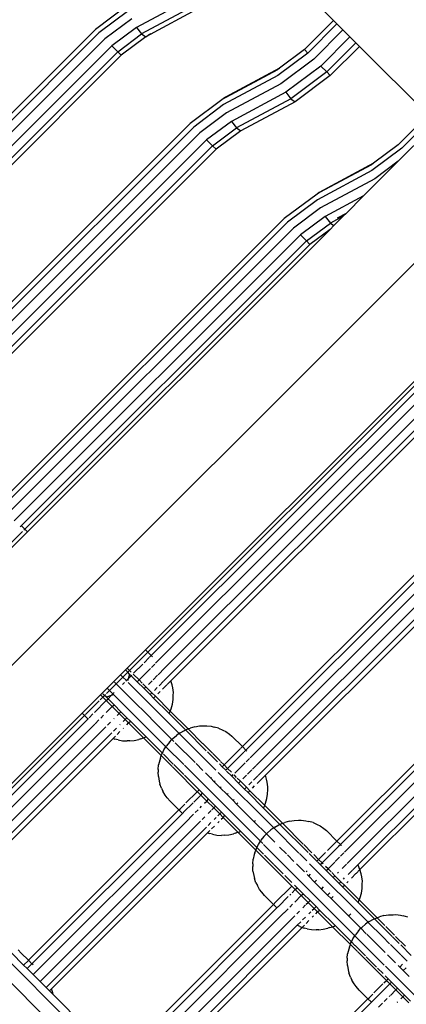
# Model space of a CAD drawing. Extents: x -7743 to 7743, y -8477 to 8477.
# Drawn here: x -1971 to -1808, y -3574 to -3157 of the extents above; entities that cross this region are included whole.
import ezdxf

# ---------------------------------------------------------------- set-up
doc = ezdxf.new("R2010")
doc.units = 0
doc.layers.get('0').update_dxf_attribs({"linetype": 'CONTINUOUS'})

# ---------------------------------------------------------------- blocks, each defined once
blk = doc.blocks.new('005595')
for p, q in [((-1867.37, -3128.07), (-1838.3, -3157.14)), ((-1898.73, -3147.68), (-1921.72, -3160.05)), ((-1925.19, -3150.53), (-1939.11, -3160.95)), ((-1924.99, -3152.94), (-1937.65, -3162.41)), ((-1896.53, -3150.47), (-1919.52, -3162.84)), ((-1894.73, -3151.68), (-1917.72, -3164.05)), ((-1923.72, -3156.43), (-1935.11, -3164.95)), ((-1838.3, -3157.14), (-1850.63, -3169.47)), ((-1838.3, -3157.14), (-1836.84, -3158.6)), ((-1939.11, -3160.95), (-2061.06, -3282.9)), ((-1921.72, -3160.05), (-1932.18, -3167.88)), ((-1921.72, -3160.05), (-1919.52, -3162.84)), ((-1836.84, -3158.6), (-1849.17, -3170.93)), ((-1834.3, -3161.14), (-1846.63, -3173.47)), ((-1836.84, -3158.6), (-1834.3, -3161.14)), ((-1834.3, -3161.14), (-1831.37, -3164.07)), ((-1937.65, -3162.41), (-2060.68, -3285.45)), ((-1935.11, -3164.95), (-2058.36, -3288.2)), ((-1929.65, -3170.41), (-1919.52, -3162.84)), ((-1917.72, -3164.05), (-1928.18, -3171.88)), ((-1919.52, -3162.84), (-1917.72, -3164.05)), ((-1917.72, -3164.05), (-1916.79, -3163.36)), ((-1915.82, -3162.83), (-1916.79, -3163.36)), ((-1831.37, -3164.07), (-1843.71, -3176.4)), ((-1831.37, -3164.07), (-1828.84, -3166.6)), ((-1932.18, -3167.88), (-2053.4, -3289.1)), ((-1932.18, -3167.88), (-1929.65, -3170.41)), ((-1850.63, -3169.47), (-1861.1, -3177.3)), ((-1849.17, -3170.93), (-1850.63, -3169.47)), ((-1828.84, -3166.6), (-1841.17, -3178.93)), ((-1827.37, -3168.07), (-1839.71, -3180.4)), ((-1828.84, -3166.6), (-1827.37, -3168.07)), ((-1827.37, -3168.07), (-1798.31, -3197.14)), ((-1929.65, -3170.41), (-2050.39, -3291.15)), ((-1928.18, -3171.88), (-2048.92, -3292.62)), ((-1929.65, -3170.41), (-1928.18, -3171.88)), ((-1849.17, -3170.93), (-1861.83, -3180.4)), ((-1846.63, -3173.47), (-1860.56, -3183.89)), ((-1861.1, -3177.3), (-1884.09, -3189.66)), ((-1862.02, -3177.99), (-1883.93, -3189.77)), ((-1861.1, -3177.3), (-1862.02, -3177.99)), ((-1860.95, -3177.4), (-1861.1, -3177.3)), ((-1843.71, -3176.4), (-1858.55, -3187.51)), ((-1843.71, -3176.4), (-1841.17, -3178.93)), ((-1861.83, -3180.4), (-1884.82, -3192.77)), ((-1841.17, -3178.93), (-1856.36, -3190.3)), ((-1839.71, -3180.4), (-1854.55, -3191.51)), ((-1841.17, -3178.93), (-1839.71, -3180.4)), ((-1860.56, -3183.89), (-1883.55, -3196.25)), ((-3099.17, -4555), (-1733.04, -3188.87)), ((-1885.02, -3190.36), (-1898.94, -3200.77)), ((-1884.09, -3189.66), (-1885.02, -3190.36)), ((-1883.93, -3189.77), (-1885.02, -3190.36)), ((-1883.93, -3189.77), (-1884.09, -3189.66)), ((-1858.55, -3187.51), (-1881.55, -3199.87)), ((-1856.36, -3190.3), (-1879.35, -3202.66)), ((-1858.55, -3187.51), (-1856.36, -3190.3)), ((-1856.36, -3190.3), (-1854.55, -3191.51)), ((-1884.82, -3192.77), (-1897.48, -3202.24)), ((-1854.55, -3191.51), (-1877.55, -3203.87)), ((-1883.55, -3196.25), (-1894.94, -3204.77)), ((-1798.31, -3197.14), (-1810.91, -3209.74)), ((-1796.84, -3198.6), (-1809.44, -3211.2)), ((-1898.94, -3200.77), (-2021.06, -3322.89)), ((-1897.48, -3202.24), (-2019.01, -3323.78)), ((-1881.55, -3199.87), (-1892.01, -3207.7)), ((-1889.48, -3210.24), (-1879.35, -3202.66)), ((-1881.55, -3199.87), (-1879.35, -3202.66)), ((-1879.35, -3202.66), (-1877.55, -3203.87)), ((-1810.88, -3216.71), (-1794.81, -3200.64)), ((-1894.94, -3204.77), (-2018.36, -3328.19)), ((-1877.55, -3203.87), (-1888.01, -3211.7)), ((-1892.01, -3207.7), (-2013.4, -3329.09)), ((-1889.48, -3210.24), (-2010.87, -3331.63)), ((-1892.01, -3207.7), (-1889.48, -3210.24)), ((-1889.48, -3210.24), (-1888.01, -3211.7)), ((-1809.44, -3211.2), (-1822.1, -3220.67)), ((-1810.91, -3209.74), (-1821.37, -3217.57)), ((-1888.01, -3211.7), (-2008.92, -3332.61)), ((-1821.37, -3217.57), (-1844.37, -3229.93)), ((-1822.3, -3218.26), (-1844.2, -3230.04)), ((-1825.58, -3231.41), (-1810.88, -3216.71)), ((-1821.37, -3217.57), (-1822.3, -3218.26)), ((-1810.88, -3216.71), (-1820.83, -3224.16)), ((-1822.1, -3220.67), (-1845.09, -3233.04)), ((-1820.83, -3224.16), (-1843.82, -3236.52)), ((-1845.29, -3230.63), (-1859.21, -3241.04)), ((-1844.37, -3229.93), (-1845.29, -3230.63)), ((-1844.2, -3230.04), (-1845.29, -3230.63)), ((-1844.2, -3230.04), (-1844.37, -3229.93)), ((-1825.58, -3231.41), (-1841.82, -3240.14)), ((-1833.01, -3238.84), (-1825.58, -3231.41)), ((-1845.09, -3233.04), (-1857.75, -3242.51)), ((-1843.82, -3236.52), (-1855.21, -3245.04)), ((-1841.82, -3240.14), (-1852.29, -3247.97)), ((-1841.82, -3240.14), (-1839.63, -3242.93)), ((-1834.17, -3240), (-1839.63, -3242.93)), ((-1838.12, -3243.95), (-1834.17, -3240)), ((-1833.01, -3238.84), (-1836.83, -3240.89)), ((-1834.17, -3240), (-1833.01, -3238.84)), ((-1859.21, -3241.04), (-1981.06, -3362.89)), ((-1857.75, -3242.51), (-1979.02, -3363.77)), ((-1849.75, -3250.51), (-1839.63, -3242.93)), ((-1839.77, -3245.6), (-1838.12, -3243.95)), ((-1839.63, -3242.93), (-1838.12, -3243.95)), ((-1855.21, -3245.04), (-1978.36, -3368.19)), ((-1852.29, -3247.97), (-1973.4, -3369.09)), ((-1967.85, -3373.68), (-1839.77, -3245.6)), ((-1852.29, -3247.97), (-1849.75, -3250.51)), ((-1839.77, -3245.6), (-1848.29, -3251.97)), ((-1849.75, -3250.51), (-1970.87, -3371.62)), ((-1848.29, -3251.97), (-1968.92, -3372.61)), ((-1849.75, -3250.51), (-1848.29, -3251.97)), ((-1917.88, -3423.71), (-1790.06, -3295.89)), ((-1916.88, -3424.71), (-1796, -3303.83)), ((-1915.42, -3426.18), (-1794.54, -3305.3)), ((-1913.6, -3429.43), (-1792, -3307.83)), ((-1911.08, -3432.77), (-1789.07, -3310.76)), ((-1910.16, -3436.91), (-1786.54, -3313.3)), ((-1907.11, -3436.79), (-1785.07, -3314.76)), ((-1876.88, -3464.72), (-1759.31, -3347.15)), ((-1875.42, -3466.18), (-1757.85, -3348.61)), ((-1873.6, -3469.43), (-1755.31, -3351.15)), ((-1871.08, -3472.77), (-1752.38, -3354.07)), ((-1870.16, -3476.92), (-1749.85, -3356.61)), ((-1867.11, -3476.8), (-1748.38, -3358.07)), ((-1969.9, -3373.59), (-1976.7, -3380.39)), ((-1975.63, -3381.46), (-1967.85, -3373.68)), ((-1970.21, -3371.33), (-1968.92, -3372.61)), ((-1968.92, -3372.61), (-1969.4, -3373.09)), ((-1968.92, -3372.61), (-1967.85, -3373.68)), ((-1836.88, -3504.72), (-1719.8, -3387.63)), ((-1835.42, -3506.18), (-1718.33, -3389.1)), ((-1833.6, -3509.43), (-1715.8, -3391.63)), ((-1831.08, -3512.78), (-1712.87, -3394.56)), ((-1828.02, -3514.79), (-1710.33, -3397.1)), ((-1827.11, -3516.8), (-1708.87, -3398.56)), ((-1925.63, -3431.46), (-1917.88, -3423.71)), ((-1916.88, -3424.71), (-1917.88, -3423.71)), ((-1924.63, -3432.46), (-1917.63, -3425.46)), ((-1918.47, -3429.23), (-1916.26, -3427.02)), ((-1917.6, -3425.42), (-1916.88, -3424.71)), ((-1916.88, -3424.71), (-1915.42, -3426.18)), ((-1916.13, -3426.89), (-1915.42, -3426.18)), ((-1914.93, -3426.66), (-1915.42, -3426.18)), ((-1928.46, -3434.29), (-1926.39, -3432.22)), ((-1926.39, -3432.22), (-1925.63, -3431.46)), ((-1925.39, -3433.22), (-1926.39, -3432.22)), ((-1925.63, -3431.46), (-1924.63, -3432.46)), ((-1925.39, -3433.22), (-1924.63, -3432.46)), ((-1923.95, -3433.14), (-1924.63, -3432.46)), ((-1922.9, -3433.65), (-1919.03, -3429.79)), ((-1920.63, -3436.46), (-1915.75, -3431.58)), ((-1915.32, -3431.15), (-1913.89, -3429.72)), ((-1934.12, -3439.95), (-1928.46, -3434.29)), ((-1930.29, -3438.12), (-1927.46, -3435.29)), ((-1927.46, -3435.29), (-1928.46, -3434.29)), ((-1927.46, -3435.29), (-1925.39, -3433.22)), ((-1925.99, -3436.75), (-1927.46, -3435.29)), ((-1926.24, -3437), (-1925.99, -3436.75)), ((-1925.99, -3436.75), (-1925.28, -3436.04)), ((-1925.84, -3436.91), (-1925.99, -3436.75)), ((-1925.28, -3436.04), (-1925.55, -3436.85)), ((-1924.6, -3434), (-1925.39, -3433.22)), ((-1924.6, -3434), (-1925.28, -3436.04)), ((-1925.28, -3436.04), (-1923.92, -3434.68)), ((-1923.92, -3434.68), (-1924.6, -3434)), ((-1923.92, -3434.68), (-1923.63, -3434.39)), ((-1923.92, -3434.68), (-1921.39, -3437.22)), ((-1920.63, -3436.46), (-1923.06, -3434.03)), ((-1921.39, -3437.22), (-1920.63, -3436.46)), ((-1919.3, -3437.79), (-1920.63, -3436.46)), ((-1916.65, -3438.34), (-1915.11, -3436.8)), ((-1914.68, -3436.37), (-1912.82, -3434.51)), ((-1912.55, -3434.24), (-1911.15, -3432.84)), ((-1908.77, -3438.46), (-1907.11, -3436.79)), ((-1906.62, -3438.57), (-1907.11, -3436.79)), ((-1936.94, -3442.77), (-1934.12, -3439.95)), ((-1934.38, -3442.21), (-1933.12, -3440.94)), ((-1933.12, -3440.94), (-1934.12, -3439.95)), ((-1933.12, -3440.94), (-1930.29, -3438.12)), ((-1931.65, -3442.41), (-1933.12, -3440.94)), ((-1930.29, -3438.12), (-1931.02, -3437.39)), ((-1929.06, -3439.35), (-1930.29, -3438.12)), ((-1928.98, -3439.42), (-1929.06, -3439.35)), ((-1928.98, -3439.42), (-1926.29, -3442.12)), ((-1927.59, -3438.35), (-1926.83, -3437.59)), ((-1903.62, -3459.13), (-1925.22, -3437.51)), ((-1918.46, -3440.15), (-1921.39, -3437.22)), ((-1917.7, -3439.39), (-1919.05, -3438.05)), ((-1918.46, -3440.15), (-1917.7, -3439.39)), ((-1918.16, -3440.45), (-1918.46, -3440.15)), ((-1915.92, -3442.68), (-1918.16, -3440.45)), ((-1915.17, -3441.93), (-1917.7, -3439.39)), ((-1914.12, -3440.88), (-1912.94, -3439.69)), ((-1912.15, -3438.91), (-1910.29, -3437.04)), ((-1910.69, -3440.37), (-1908.82, -3438.51)), ((-1906.32, -3439.81), (-1906.62, -3438.57)), ((-1906.1, -3441.73), (-1906.32, -3439.81)), ((-1944.72, -3450.55), (-1936.94, -3442.77)), ((-1937, -3444.83), (-1935.94, -3443.77)), ((-1936.94, -3442.77), (-1935.94, -3443.77)), ((-1935.94, -3443.77), (-1935.19, -3443.02)), ((-1934.48, -3445.24), (-1935.94, -3443.77)), ((-1935.19, -3443.02), (-1935.89, -3442.31)), ((-1935.19, -3443.02), (-1934.82, -3442.65)), ((-1934.4, -3443.8), (-1935.19, -3443.02)), ((-1934.48, -3445.24), (-1933.72, -3444.48)), ((-1932.37, -3443.12), (-1934.4, -3443.8)), ((-1933.72, -3444.48), (-1934.4, -3443.8)), ((-1933.72, -3444.48), (-1932.37, -3443.12)), ((-1933.72, -3444.48), (-1931.19, -3447.02)), ((-1932.37, -3443.12), (-1931.65, -3442.41)), ((-1931.36, -3442.79), (-1932.37, -3443.12)), ((-1931.65, -3442.41), (-1931.07, -3441.83)), ((-1909.28, -3464.79), (-1931.65, -3442.41)), ((-1926.29, -3442.12), (-1926.26, -3442.09)), ((-1923.36, -3445.05), (-1926.29, -3442.12)), ((-1923.36, -3445.05), (-1923.3, -3444.99)), ((-1921.06, -3447.35), (-1923.36, -3445.05)), ((-1915.92, -3442.68), (-1915.17, -3441.93)), ((-1914.46, -3444.15), (-1915.92, -3442.68)), ((-1913.7, -3443.39), (-1915.17, -3441.93)), ((-1914.46, -3444.15), (-1913.7, -3443.39)), ((-1907.87, -3450.74), (-1914.46, -3444.15)), ((-1907.42, -3449.67), (-1913.7, -3443.39)), ((-1912.65, -3442.34), (-1911.68, -3441.36)), ((-1906.49, -3446.74), (-1906.18, -3444.8)), ((-1906.18, -3444.8), (-1906.12, -3442.91)), ((-1906.12, -3442.91), (-1906.1, -3441.73)), ((-1943.25, -3451.07), (-1937.43, -3445.26)), ((-1939.5, -3450.25), (-1934.48, -3445.24)), ((-1931.94, -3447.77), (-1934.48, -3445.24)), ((-1934.46, -3450.29), (-1931.94, -3447.77)), ((-1931.94, -3447.77), (-1931.19, -3447.02)), ((-1931.94, -3447.77), (-1929.02, -3450.7)), ((-1931.19, -3447.02), (-1928.26, -3449.95)), ((-1920.82, -3447.58), (-1921.06, -3447.35)), ((-1920.82, -3447.58), (-1920.74, -3447.5)), ((-1919.36, -3449.05), (-1920.82, -3447.58)), ((-1919.36, -3449.05), (-1919.26, -3448.95)), ((-1911.89, -3456.51), (-1919.36, -3449.05)), ((-1907.31, -3449.42), (-1907.06, -3448.69)), ((-1907.06, -3448.69), (-1906.49, -3446.74)), ((-2008.39, -3514.22), (-1944.72, -3450.55)), ((-2007.41, -3515.24), (-1943.72, -3451.55)), ((-2005.95, -3516.71), (-1941.99, -3452.74)), ((-1943.72, -3451.55), (-1944.72, -3450.55)), ((-1943.72, -3451.55), (-1943.45, -3451.28)), ((-1942.44, -3452.83), (-1943.72, -3451.55)), ((-1941.78, -3452.54), (-1940.13, -3450.89)), ((-1939.24, -3455.07), (-1937.57, -3453.4)), ((-1936.83, -3452.66), (-1935.63, -3451.46)), ((-1931.33, -3453.01), (-1931.15, -3452.83)), ((-1929.82, -3451.5), (-1929.02, -3450.7)), ((-1929.02, -3450.7), (-1928.26, -3449.95)), ((-1929.02, -3450.7), (-1926.48, -3453.24)), ((-1928.26, -3449.95), (-1925.72, -3452.48)), ((-1927.28, -3454.04), (-1926.48, -3453.24)), ((-1926.48, -3453.24), (-1925.72, -3452.48)), ((-1926.48, -3453.24), (-1925.02, -3454.7)), ((-1925.72, -3452.48), (-1924.26, -3453.94)), ((-1907.87, -3450.74), (-1907.42, -3449.67)), ((-1900.96, -3457.65), (-1907.87, -3450.74)), ((-1907.42, -3449.67), (-1907.31, -3449.42)), ((-1899.89, -3457.21), (-1907.42, -3449.67)), ((-2005.45, -3521.28), (-1939.31, -3455.14)), ((-2002.52, -3524.21), (-1934.64, -3456.33)), ((-1933.9, -3455.59), (-1932.7, -3454.39)), ((-1931.37, -3458.12), (-1930.16, -3456.92)), ((-1928.79, -3455.55), (-1928.61, -3455.37)), ((-1927.33, -3457.01), (-1927.15, -3456.83)), ((-1925.82, -3455.5), (-1925.02, -3454.7)), ((-1925.02, -3454.7), (-1924.26, -3453.94)), ((-1925.02, -3454.7), (-1918.74, -3460.98)), ((-1924.26, -3453.94), (-1917.66, -3460.54)), ((-1911.89, -3456.51), (-1911.71, -3456.34)), ((-1906.73, -3461.68), (-1911.89, -3456.51)), ((-1901.43, -3457.85), (-1900.96, -3457.65)), ((-1900.96, -3457.65), (-1899.89, -3457.21)), ((-1892.15, -3466.46), (-1900.96, -3457.65)), ((-1899.89, -3457.21), (-1899.64, -3457.1)), ((-1893.75, -3463.35), (-1899.89, -3457.21)), ((-1899.64, -3457.1), (-1898.91, -3456.85)), ((-1896.95, -3456.28), (-1898.91, -3456.85)), ((-1896.95, -3456.28), (-1895.01, -3455.97)), ((-1895.01, -3455.97), (-1893.12, -3455.91)), ((-1893.12, -3455.91), (-1891.94, -3455.89)), ((-1891.94, -3455.89), (-1890.03, -3456.11)), ((-1890.03, -3456.11), (-1888.79, -3456.41)), ((-1886.92, -3456.92), (-1888.79, -3456.41)), ((-1886.92, -3456.92), (-1885.21, -3457.71)), ((-1885.21, -3457.71), (-1883.95, -3458.33)), ((-1999.98, -3526.74), (-1932.11, -3458.86)), ((-1997.62, -3527.3), (-1931.59, -3461.27)), ((-1931.59, -3461.27), (-1930.63, -3460.31)), ((-1931.59, -3461.27), (-1930.79, -3461.56)), ((-1929.51, -3461.87), (-1930.79, -3461.56)), ((-1929.9, -3459.59), (-1928.7, -3458.38)), ((-1929.51, -3461.87), (-1927.65, -3462.23)), ((-1922.64, -3462.1), (-1920.69, -3461.66)), ((-1919.88, -3461.38), (-1920.69, -3461.66)), ((-1919.88, -3461.38), (-1918.74, -3460.98)), ((-1918.74, -3460.98), (-1918.08, -3460.74)), ((-1918.74, -3460.98), (-1911.19, -3468.53)), ((-1918.08, -3460.74), (-1917.66, -3460.54)), ((-1917.66, -3460.54), (-1910.75, -3467.45)), ((-1907.79, -3462.79), (-1906.73, -3461.68)), ((-1906.73, -3461.68), (-1906.37, -3461.31)), ((-1905.85, -3462.56), (-1906.73, -3461.68)), ((-1906.37, -3461.31), (-1904.83, -3459.98)), ((-1903.62, -3459.13), (-1904.83, -3459.98)), ((-1903.17, -3458.82), (-1903.62, -3459.13)), ((-1888.06, -3474.69), (-1903.62, -3459.13)), ((-1903.17, -3458.82), (-1901.43, -3457.85)), ((-1883.95, -3458.33), (-1882.4, -3459.41)), ((-1882.4, -3459.41), (-1881.29, -3460.3)), ((-1881.29, -3460.3), (-1876.88, -3464.72)), ((-1927.65, -3462.23), (-1925.68, -3462.3)), ((-1924.56, -3462.29), (-1925.68, -3462.3)), ((-1924.56, -3462.29), (-1922.64, -3462.1)), ((-1910.1, -3466.1), (-1909.28, -3464.79)), ((-1909.28, -3464.79), (-1909.04, -3464.4)), ((-1909.28, -3464.79), (-1901.7, -3472.36)), ((-1907.79, -3462.79), (-1909.04, -3464.4)), ((-1896.9, -3471.5), (-1905.29, -3463.11)), ((-1889.56, -3467.54), (-1893.66, -3463.43)), ((-1884.63, -3472.46), (-1877.63, -3465.46)), ((-1877.6, -3465.43), (-1876.88, -3464.72)), ((-1875.42, -3466.18), (-1876.88, -3464.72)), ((-1911.6, -3469.67), (-1911.87, -3470.48)), ((-1911.6, -3469.67), (-1911.19, -3468.53)), ((-1911.19, -3468.53), (-1910.96, -3467.87)), ((-1911.19, -3468.53), (-1910.96, -3468.76)), ((-1910.96, -3467.87), (-1910.75, -3467.45)), ((-1910.93, -3468.8), (-1906.55, -3473.17)), ((-1910.75, -3467.45), (-1910.1, -3466.1)), ((-1910.75, -3467.45), (-1910.57, -3467.64)), ((-1910.32, -3467.89), (-1906.11, -3472.09)), ((-1887.46, -3471.15), (-1891.63, -3466.99)), ((-1886.3, -3470.79), (-1889.42, -3467.68)), ((-1883.17, -3473.93), (-1876.26, -3467.02)), ((-1876.13, -3466.89), (-1875.42, -3466.18)), ((-1874.93, -3466.67), (-1875.42, -3466.18)), ((-1875.32, -3471.16), (-1873.89, -3469.72)), ((-1912.5, -3474.35), (-1912.52, -3475.47)), ((-1912.5, -3474.35), (-1912.32, -3472.43)), ((-1911.87, -3470.48), (-1912.32, -3472.43)), ((-1906.51, -3473.22), (-1905.32, -3474.4)), ((-1905.86, -3472.35), (-1901.65, -3476.56)), ((-1901.43, -3472.64), (-1869.28, -3504.79)), ((-1893.62, -3474.78), (-1896.5, -3471.91)), ((-1885.39, -3473.22), (-1886.58, -3472.03)), ((-1884.63, -3472.46), (-1886.13, -3470.96)), ((-1885.39, -3473.22), (-1884.63, -3472.46)), ((-1883.92, -3474.69), (-1885.39, -3473.22)), ((-1883.17, -3473.93), (-1884.63, -3472.46)), ((-1883.92, -3474.69), (-1883.17, -3473.93)), ((-1881.53, -3475.57), (-1883.17, -3473.93)), ((-1880.07, -3475.9), (-1875.75, -3471.58)), ((-1872.55, -3474.24), (-1871.15, -3472.84)), ((-1912.44, -3477.44), (-1912.52, -3475.47)), ((-1912.44, -3477.44), (-1912.09, -3479.3)), ((-1905.28, -3474.44), (-1895.97, -3483.81)), ((-1901.42, -3476.79), (-1895.19, -3483.02)), ((-1890.29, -3478.12), (-1892.53, -3475.88)), ((-1890.29, -3478.12), (-1889.89, -3477.73)), ((-1888.82, -3479.59), (-1890.29, -3478.12)), ((-1863.62, -3499.14), (-1887.14, -3475.61)), ((-1883.84, -3474.77), (-1883.92, -3474.69)), ((-1881.39, -3477.22), (-1883.55, -3475.06)), ((-1881.39, -3477.22), (-1880.71, -3476.54)), ((-1878.46, -3480.15), (-1881.39, -3477.22)), ((-1879.3, -3477.79), (-1880.4, -3476.69)), ((-1877.7, -3479.39), (-1879.05, -3478.05)), ((-1876.65, -3478.35), (-1875.11, -3476.8)), ((-1874.69, -3476.38), (-1872.82, -3474.51)), ((-1872.15, -3478.91), (-1870.29, -3477.05)), ((-1870.68, -3480.38), (-1868.82, -3478.51)), ((-1868.77, -3478.46), (-1867.11, -3476.8)), ((-1866.62, -3478.57), (-1867.11, -3476.8)), ((-1912.09, -3479.3), (-1911.78, -3480.58)), ((-1911.13, -3482.37), (-1911.78, -3480.58)), ((-1911.13, -3482.37), (-1910.51, -3483.6)), ((-1888.82, -3479.59), (-1888.41, -3479.18)), ((-1886.29, -3482.12), (-1888.82, -3479.59)), ((-1886.29, -3482.12), (-1885.85, -3481.69)), ((-1883.36, -3485.05), (-1886.29, -3482.12)), ((-1878.46, -3480.15), (-1877.7, -3479.39)), ((-1875.92, -3482.69), (-1878.46, -3480.15)), ((-1875.17, -3481.93), (-1877.7, -3479.39)), ((-1875.92, -3482.69), (-1875.17, -3481.93)), ((-1874.46, -3484.15), (-1875.92, -3482.69)), ((-1873.7, -3483.39), (-1875.17, -3481.93)), ((-1874.12, -3480.88), (-1872.94, -3479.7)), ((-1872.65, -3482.34), (-1871.68, -3481.37)), ((-1866.32, -3479.81), (-1866.62, -3478.57)), ((-1866.1, -3481.73), (-1866.32, -3479.81)), ((-1866.12, -3482.91), (-1866.1, -3481.73)), ((-1909.57, -3485.26), (-1910.51, -3483.6)), ((-1908.68, -3486.36), (-1909.57, -3485.26)), ((-1907.47, -3487.81), (-1908.68, -3486.36)), ((-1900.74, -3488.57), (-1896.15, -3483.98)), ((-1897.48, -3488.24), (-1894.48, -3485.24)), ((-1895.97, -3483.81), (-1895.19, -3483.02)), ((-1895.97, -3483.81), (-1895.87, -3483.85)), ((-1895.85, -3483.87), (-1894.48, -3485.24)), ((-1895.19, -3483.02), (-1893.72, -3484.48)), ((-1894.48, -3485.24), (-1893.72, -3484.48)), ((-1894.48, -3485.24), (-1891.94, -3487.78)), ((-1893.72, -3484.48), (-1891.19, -3487.02)), ((-1883.36, -3485.05), (-1882.89, -3484.58)), ((-1880.82, -3487.59), (-1883.36, -3485.05)), ((-1874.46, -3484.15), (-1873.7, -3483.39)), ((-1867.87, -3490.75), (-1874.46, -3484.15)), ((-1867.42, -3489.68), (-1873.7, -3483.39)), ((-1867.06, -3488.7), (-1866.49, -3486.74)), ((-1866.49, -3486.74), (-1866.18, -3484.8)), ((-1866.18, -3484.8), (-1866.12, -3482.91)), ((-1903.72, -3491.56), (-1907.47, -3487.81)), ((-1903.25, -3491.08), (-1901.21, -3489.04)), ((-1901.78, -3492.54), (-1897.73, -3488.49)), ((-1894.75, -3490.58), (-1894.11, -3489.95)), ((-1892.85, -3488.68), (-1891.94, -3487.78)), ((-1891.94, -3487.78), (-1891.19, -3487.02)), ((-1891.94, -3487.78), (-1889.02, -3490.71)), ((-1891.19, -3487.02), (-1888.26, -3489.95)), ((-1889.82, -3491.51), (-1889.02, -3490.71)), ((-1889.02, -3490.71), (-1888.26, -3489.95)), ((-1889.02, -3490.71), (-1886.48, -3493.24)), ((-1888.26, -3489.95), (-1885.72, -3492.49)), ((-1880.82, -3487.59), (-1880.33, -3487.1)), ((-1879.36, -3489.05), (-1880.82, -3487.59)), ((-1879.36, -3489.05), (-1878.85, -3488.54)), ((-1871.89, -3496.52), (-1879.36, -3489.05)), ((-1867.87, -3490.75), (-1867.42, -3489.68)), ((-1860.96, -3497.66), (-1867.87, -3490.75)), ((-1867.42, -3489.68), (-1867.31, -3489.43)), ((-1859.89, -3497.21), (-1867.42, -3489.68)), ((-1867.31, -3489.43), (-1867.06, -3488.7)), ((-1967.41, -3555.24), (-1903.72, -3491.56)), ((-1965.93, -3556.69), (-1902.26, -3493.02)), ((-1965.45, -3561.28), (-1899.31, -3495.15)), ((-1903.72, -3491.56), (-1903.27, -3491.1)), ((-1902.26, -3493.02), (-1903.72, -3491.56)), ((-1902.26, -3493.02), (-1901.84, -3492.6)), ((-1899.24, -3495.08), (-1897.57, -3493.4)), ((-1896.83, -3492.67), (-1895.63, -3491.46)), ((-1893.9, -3495.59), (-1892.7, -3494.39)), ((-1891.33, -3493.02), (-1890.1, -3491.79)), ((-1888.79, -3495.56), (-1887.95, -3494.71)), ((-1887.28, -3494.04), (-1886.48, -3493.24)), ((-1886.48, -3493.24), (-1885.72, -3492.49)), ((-1886.48, -3493.24), (-1885.02, -3494.71)), ((-1885.82, -3495.51), (-1885.02, -3494.71)), ((-1885.72, -3492.49), (-1884.26, -3493.95)), ((-1885.02, -3494.71), (-1884.26, -3493.95)), ((-1885.02, -3494.71), (-1878.74, -3500.98)), ((-1884.26, -3493.95), (-1877.66, -3500.54)), ((-1962.52, -3564.21), (-1894.64, -3496.33)), ((-1959.98, -3566.74), (-1892.11, -3498.87)), ((-1891.37, -3498.13), (-1890.16, -3496.93)), ((-1889.9, -3499.59), (-1888.7, -3498.39)), ((-1887.33, -3497.02), (-1886.71, -3496.4)), ((-1871.89, -3496.52), (-1871.52, -3496.16)), ((-1866.73, -3501.68), (-1871.89, -3496.52)), ((-1871.52, -3496.16), (-1871.32, -3495.93)), ((-1863.62, -3499.14), (-1864.83, -3499.98)), ((-1863.17, -3498.82), (-1863.62, -3499.14)), ((-1852.94, -3509.82), (-1863.62, -3499.14)), ((-1863.17, -3498.82), (-1861.43, -3497.86)), ((-1861.43, -3497.86), (-1860.96, -3497.66)), ((-1860.96, -3497.66), (-1859.89, -3497.21)), ((-1849.1, -3509.51), (-1860.96, -3497.66)), ((-1859.89, -3497.21), (-1859.64, -3497.1)), ((-1859.83, -3497.27), (-1859.89, -3497.21)), ((-1859.64, -3497.1), (-1858.91, -3496.86)), ((-1851.12, -3505.98), (-1859.64, -3497.46)), ((-1856.95, -3496.29), (-1858.91, -3496.86)), ((-1856.95, -3496.29), (-1855.01, -3495.97)), ((-1855.01, -3495.97), (-1853.12, -3495.91)), ((-1853.12, -3495.91), (-1851.94, -3495.9)), ((-1851.94, -3495.9), (-1850.03, -3496.11)), ((-1850.03, -3496.11), (-1848.79, -3496.41)), ((-1846.92, -3496.92), (-1848.79, -3496.41)), ((-1846.92, -3496.92), (-1845.21, -3497.71)), ((-1845.21, -3497.71), (-1843.95, -3498.34)), ((-1843.95, -3498.34), (-1842.4, -3499.41)), ((-1842.4, -3499.41), (-1841.29, -3500.31)), ((-1957.62, -3567.31), (-1891.59, -3501.28)), ((-1891.59, -3501.28), (-1890.63, -3500.32)), ((-1891.59, -3501.28), (-1890.79, -3501.57)), ((-1889.51, -3501.87), (-1890.79, -3501.57)), ((-1889.51, -3501.87), (-1887.65, -3502.23)), ((-1887.65, -3502.23), (-1885.68, -3502.31)), ((-1884.56, -3502.29), (-1885.68, -3502.31)), ((-1884.56, -3502.29), (-1882.64, -3502.11)), ((-1882.64, -3502.11), (-1880.69, -3501.66)), ((-1879.88, -3501.39), (-1880.69, -3501.66)), ((-1879.88, -3501.39), (-1878.74, -3500.98)), ((-1878.74, -3500.98), (-1878.08, -3500.75)), ((-1878.74, -3500.98), (-1871.19, -3508.53)), ((-1878.08, -3500.75), (-1877.66, -3500.54)), ((-1877.66, -3500.54), (-1870.75, -3507.45)), ((-1867.79, -3502.8), (-1869.04, -3504.4)), ((-1867.79, -3502.8), (-1866.73, -3501.68)), ((-1866.73, -3501.68), (-1866.37, -3501.31)), ((-1863.21, -3505.2), (-1866.73, -3501.68)), ((-1866.37, -3501.31), (-1864.83, -3499.98)), ((-1841.29, -3500.31), (-1836.88, -3504.72)), ((-1870.96, -3507.88), (-1870.75, -3507.45)), ((-1870.75, -3507.45), (-1870.1, -3506.11)), ((-1870.75, -3507.45), (-1867.9, -3510.31)), ((-1870.1, -3506.11), (-1869.28, -3504.79)), ((-1869.28, -3504.79), (-1869.04, -3504.4)), ((-1869.28, -3504.79), (-1868.25, -3505.82)), ((-1867.87, -3506.2), (-1829.28, -3544.8)), ((-1861.12, -3507.3), (-1861.14, -3507.27)), ((-1858.22, -3510.2), (-1861.12, -3507.3)), ((-1847.42, -3509.68), (-1850.86, -3506.24)), ((-1843.17, -3513.93), (-1836.26, -3507.02)), ((-1840.89, -3508.73), (-1837.63, -3505.46)), ((-1837.6, -3505.43), (-1836.88, -3504.72)), ((-1836.88, -3504.72), (-1835.42, -3506.18)), ((-1836.13, -3506.9), (-1835.42, -3506.18)), ((-1834.93, -3506.67), (-1835.42, -3506.18)), ((-1871.87, -3510.48), (-1872.32, -3512.43)), ((-1871.6, -3509.68), (-1871.87, -3510.48)), ((-1871.6, -3509.68), (-1871.19, -3508.53)), ((-1871.19, -3508.53), (-1870.96, -3507.88)), ((-1871.19, -3508.53), (-1855.94, -3523.78)), ((-1867.46, -3510.75), (-1863.58, -3514.63)), ((-1855.09, -3513.32), (-1857.82, -3510.6)), ((-1849.59, -3513.16), (-1852.7, -3510.06)), ((-1845.39, -3513.23), (-1848.56, -3510.06)), ((-1844.63, -3512.47), (-1846.63, -3510.46)), ((-1844.63, -3512.47), (-1841.67, -3509.5)), ((-1837.61, -3513.45), (-1835.75, -3511.59)), ((-1835.32, -3511.16), (-1833.89, -3509.73)), ((-1872.5, -3514.35), (-1872.52, -3515.48)), ((-1872.44, -3517.44), (-1872.52, -3515.48)), ((-1872.5, -3514.35), (-1872.32, -3512.43)), ((-1863.4, -3514.81), (-1859.67, -3518.54)), ((-1850.61, -3517.8), (-1854.04, -3514.37)), ((-1823.62, -3539.14), (-1848.43, -3514.32)), ((-1845.39, -3513.23), (-1844.63, -3512.47)), ((-1845.05, -3513.56), (-1845.39, -3513.23)), ((-1843.92, -3514.69), (-1845.01, -3513.6)), ((-1843.17, -3513.93), (-1844.63, -3512.47)), ((-1843.92, -3514.69), (-1843.17, -3513.93)), ((-1841.39, -3517.23), (-1843.92, -3514.69)), ((-1842.73, -3514.37), (-1843.17, -3513.93)), ((-1840.63, -3516.47), (-1841.66, -3515.44)), ((-1840.63, -3516.47), (-1837.81, -3513.65)), ((-1834.68, -3516.38), (-1832.82, -3514.52)), ((-1832.55, -3514.25), (-1831.15, -3512.85)), ((-1830.16, -3516.92), (-1828.02, -3514.79)), ((-1827.92, -3515), (-1828.02, -3514.79)), ((-1827.13, -3516.71), (-1827.92, -3515)), ((-1872.44, -3517.44), (-1872.09, -3519.3)), ((-1872.09, -3519.3), (-1871.78, -3520.58)), ((-1858.88, -3519.33), (-1855.89, -3522.32)), ((-1849.92, -3517.76), (-1849.49, -3517.32)), ((-1848.82, -3519.59), (-1849.52, -3518.89)), ((-1848.82, -3519.59), (-1848.01, -3518.77)), ((-1846.29, -3522.13), (-1848.82, -3519.59)), ((-1841.39, -3517.23), (-1840.63, -3516.47)), ((-1838.46, -3520.16), (-1841.39, -3517.23)), ((-1839.3, -3517.8), (-1840.63, -3516.47)), ((-1837.7, -3519.4), (-1839.05, -3518.05)), ((-1838.46, -3520.16), (-1837.7, -3519.4)), ((-1835.92, -3522.69), (-1838.46, -3520.16)), ((-1835.17, -3521.93), (-1837.7, -3519.4)), ((-1836.65, -3518.35), (-1836.13, -3517.83)), ((-1832.15, -3518.92), (-1830.29, -3517.05)), ((-1830.69, -3520.38), (-1828.82, -3518.52)), ((-1828.77, -3518.47), (-1827.11, -3516.8)), ((-1827.11, -3516.8), (-1827.13, -3516.71)), ((-1826.62, -3518.58), (-1827.11, -3516.8)), ((-1826.32, -3519.82), (-1826.62, -3518.58)), ((-1826.1, -3521.74), (-1826.32, -3519.82)), ((-2009.35, -3521.95), (-1674.84, -3856.43)), ((-1871.13, -3522.37), (-1871.78, -3520.58)), ((-1871.13, -3522.37), (-1870.51, -3523.61)), ((-1869.57, -3525.26), (-1870.51, -3523.61)), ((-1863.25, -3531.08), (-1855.94, -3523.78)), ((-1855.94, -3523.78), (-1855.9, -3523.74)), ((-1855.94, -3523.78), (-1854.48, -3525.25)), ((-1854.83, -3523.38), (-1853.72, -3524.49)), ((-1846.29, -3522.13), (-1845.44, -3521.28)), ((-1843.36, -3525.06), (-1846.29, -3522.13)), ((-1843.36, -3525.06), (-1842.49, -3524.18)), ((-1835.92, -3522.69), (-1835.17, -3521.93)), ((-1834.46, -3524.16), (-1835.92, -3522.69)), ((-1833.7, -3523.4), (-1835.17, -3521.93)), ((-1834.46, -3524.16), (-1833.7, -3523.4)), ((-1827.87, -3530.75), (-1834.46, -3524.16)), ((-1834.12, -3520.89), (-1833.59, -3520.36)), ((-1827.42, -3529.68), (-1833.7, -3523.4)), ((-1832.65, -3522.35), (-1832.13, -3521.82)), ((-1826.18, -3524.81), (-1826.12, -3522.91)), ((-1826.12, -3522.91), (-1826.1, -3521.74)), ((-2013.36, -3526.18), (-1673.89, -3865.62)), ((-1868.68, -3526.36), (-1869.57, -3525.26)), ((-1867.47, -3527.82), (-1868.68, -3526.36)), ((-1863.72, -3531.56), (-1867.47, -3527.82)), ((-1861.78, -3532.55), (-1857.48, -3528.24)), ((-1856.81, -3527.58), (-1856.39, -3527.16)), ((-1855.83, -3526.6), (-1854.48, -3525.25)), ((-1854.75, -3530.59), (-1851.94, -3527.78)), ((-1854.48, -3525.25), (-1853.72, -3524.49)), ((-1854.48, -3525.25), (-1851.94, -3527.78)), ((-1853.72, -3524.49), (-1851.19, -3527.03)), ((-1851.94, -3527.78), (-1851.19, -3527.03)), ((-1851.94, -3527.78), (-1849.02, -3530.71)), ((-1851.19, -3527.03), (-1848.26, -3529.95)), ((-1840.82, -3527.59), (-1843.36, -3525.06)), ((-1840.82, -3527.59), (-1839.93, -3526.69)), ((-1839.36, -3529.05), (-1840.82, -3527.59)), ((-1839.36, -3529.05), (-1838.45, -3528.14)), ((-1827.06, -3528.7), (-1826.49, -3526.75)), ((-1826.49, -3526.75), (-1826.18, -3524.81)), ((-1927.41, -3595.25), (-1863.72, -3531.56)), ((-1925.95, -3596.72), (-1861.84, -3532.61)), ((-1863.72, -3531.56), (-1863.27, -3531.11)), ((-1862.44, -3532.84), (-1863.72, -3531.56)), ((-1856.83, -3532.67), (-1855.63, -3531.47)), ((-1851.33, -3533.02), (-1850.1, -3531.8)), ((-1849.82, -3531.51), (-1849.02, -3530.71)), ((-1849.02, -3530.71), (-1848.26, -3529.95)), ((-1849.02, -3530.71), (-1846.48, -3533.25)), ((-1848.26, -3529.95), (-1845.72, -3532.49)), ((-1846.48, -3533.25), (-1845.72, -3532.49)), ((-1845.72, -3532.49), (-1844.26, -3533.95)), ((-1831.89, -3536.52), (-1839.36, -3529.05)), ((-1827.87, -3530.75), (-1827.42, -3529.68)), ((-1820.96, -3537.66), (-1827.87, -3530.75)), ((-1827.42, -3529.68), (-1827.31, -3529.43)), ((-1819.89, -3537.21), (-1827.42, -3529.68)), ((-1827.31, -3529.43), (-1827.06, -3528.7)), ((-1925.44, -3601.28), (-1859.31, -3535.15)), ((-1922.51, -3604.21), (-1854.64, -3536.34)), ((-1859.24, -3535.08), (-1857.57, -3533.41)), ((-1853.9, -3535.6), (-1852.7, -3534.39)), ((-1851.37, -3538.13), (-1850.16, -3536.93)), ((-1848.79, -3535.56), (-1847.95, -3534.72)), ((-1847.33, -3537.02), (-1846.71, -3536.4)), ((-1847.28, -3534.05), (-1846.48, -3533.25)), ((-1846.48, -3533.25), (-1845.02, -3534.71)), ((-1845.82, -3535.51), (-1845.02, -3534.71)), ((-1845.02, -3534.71), (-1844.26, -3533.95)), ((-1845.02, -3534.71), (-1838.74, -3540.99)), ((-1844.26, -3533.95), (-1837.66, -3540.55)), ((-1831.89, -3536.52), (-1831.52, -3536.17)), ((-1826.73, -3541.69), (-1831.89, -3536.52)), ((-1831.52, -3536.17), (-1830.94, -3535.5)), ((-1819.64, -3537.11), (-1818.91, -3536.86)), ((-1816.95, -3536.29), (-1818.91, -3536.86)), ((-1816.95, -3536.29), (-1815.01, -3535.97)), ((-1815.01, -3535.97), (-1813.12, -3535.92)), ((-1813.12, -3535.92), (-1811.94, -3535.9)), ((-1811.94, -3535.9), (-1810.03, -3536.12)), ((-1810.03, -3536.12), (-1808.79, -3536.42)), ((-1806.92, -3536.93), (-1808.79, -3536.42)), ((-1918.53, -3605.3), (-1853.63, -3540.4)), ((-1853.63, -3540.4), (-1852.11, -3538.87)), ((-1852.58, -3540.92), (-1853.63, -3540.4)), ((-1852.58, -3540.92), (-1851.59, -3541.28)), ((-1851.59, -3541.28), (-1850.63, -3540.32)), ((-1849.9, -3539.6), (-1848.7, -3538.39)), ((-1839.88, -3541.39), (-1838.74, -3540.99)), ((-1838.74, -3540.99), (-1838.08, -3540.75)), ((-1838.74, -3540.99), (-1831.19, -3548.54)), ((-1838.08, -3540.75), (-1837.66, -3540.55)), ((-1837.66, -3540.55), (-1830.75, -3547.46)), ((-1826.37, -3541.32), (-1824.83, -3539.98)), ((-1823.62, -3539.14), (-1824.83, -3539.98)), ((-1823.17, -3538.82), (-1823.62, -3539.14)), ((-1823.52, -3539.24), (-1823.62, -3539.14)), ((-1817.59, -3545.17), (-1823.46, -3539.3)), ((-1823.17, -3538.82), (-1821.43, -3537.86)), ((-1821.43, -3537.86), (-1820.96, -3537.66)), ((-1820.96, -3537.66), (-1819.89, -3537.21)), ((-1813.45, -3545.16), (-1820.96, -3537.66)), ((-1819.89, -3537.21), (-1819.64, -3537.11)), ((-1816.59, -3540.51), (-1819.89, -3537.21)), ((-1812.55, -3544.56), (-1816.15, -3540.96)), ((-1917.62, -3607.31), (-1851.59, -3541.28)), ((-1851.59, -3541.28), (-1850.79, -3541.57)), ((-1849.51, -3541.88), (-1850.79, -3541.57)), ((-1849.51, -3541.88), (-1847.65, -3542.23)), ((-1847.65, -3542.23), (-1845.68, -3542.31)), ((-1844.56, -3542.3), (-1845.68, -3542.31)), ((-1844.56, -3542.3), (-1842.64, -3542.11)), ((-1842.64, -3542.11), (-1840.69, -3541.67)), ((-1839.88, -3541.39), (-1840.69, -3541.67)), ((-1830.1, -3546.11), (-1829.28, -3544.8)), ((-1829.28, -3544.8), (-1829.04, -3544.41)), ((-1829.28, -3544.8), (-1816.81, -3557.26)), ((-1827.79, -3542.8), (-1829.04, -3544.41)), ((-1827.79, -3542.8), (-1826.73, -3541.69)), ((-1826.73, -3541.69), (-1826.37, -3541.32)), ((-1824.44, -3543.98), (-1826.73, -3541.69)), ((-1816.5, -3551.91), (-1824.26, -3544.15)), ((-1814.56, -3548.2), (-1817.54, -3545.22)), ((-1810.53, -3548.09), (-1813.39, -3545.23)), ((-1807.81, -3549.29), (-1812.02, -3545.09)), ((-1969.45, -3557.28), (-1979.97, -3546.76)), ((-1831.6, -3549.68), (-1831.19, -3548.54)), ((-1831.19, -3548.54), (-1830.96, -3547.88)), ((-1831.19, -3548.54), (-1828.19, -3551.54)), ((-1830.96, -3547.88), (-1830.75, -3547.46)), ((-1830.75, -3547.46), (-1830.1, -3546.11)), ((-1830.75, -3547.46), (-1829.24, -3548.97)), ((-1829.19, -3549.03), (-1824.83, -3553.38)), ((-1809.88, -3552.88), (-1814.22, -3548.54)), ((-1805.39, -3553.23), (-1809.88, -3548.74)), ((-1971.8, -3550.81), (-1970.47, -3552.15)), ((-1967.41, -3555.24), (-1970.47, -3552.15)), ((-1832.5, -3554.36), (-1832.32, -3552.44)), ((-1831.87, -3550.48), (-1832.32, -3552.44)), ((-1831.6, -3549.68), (-1831.87, -3550.48)), ((-1828.06, -3551.67), (-1815.94, -3563.79)), ((-1812.12, -3556.3), (-1815.51, -3552.91)), ((-1807.14, -3555.62), (-1809.66, -3553.1)), ((-1969.45, -3557.28), (-1967.44, -3555.28)), ((-1969.45, -3557.28), (-1967.98, -3558.74)), ((-1967.98, -3558.74), (-1965.98, -3556.74)), ((-1965.93, -3556.69), (-1967.41, -3555.24)), ((-1965.95, -3556.71), (-1967.41, -3555.24)), ((-1965.95, -3556.71), (-1965.93, -3556.69)), ((-1965.44, -3557.18), (-1965.95, -3556.71)), ((-1832.5, -3554.36), (-1832.52, -3555.48)), ((-1832.44, -3557.45), (-1832.52, -3555.48)), ((-1832.44, -3557.45), (-1832.09, -3559.3)), ((-1824.44, -3553.77), (-1820.05, -3558.17)), ((-1816.34, -3557.74), (-1789.28, -3584.8)), ((-1810.29, -3558.13), (-1811.01, -3557.4)), ((-1810.29, -3558.13), (-1809.08, -3556.92)), ((-1967.98, -3558.74), (-1965.45, -3561.28)), ((-1965.45, -3561.28), (-1962.52, -3564.21)), ((-1832.09, -3559.3), (-1831.78, -3560.58)), ((-1831.13, -3562.38), (-1831.78, -3560.58)), ((-1819.67, -3558.55), (-1817.35, -3560.87)), ((-1816.38, -3561.84), (-1815.19, -3563.03)), ((-1808.82, -3559.59), (-1810.29, -3558.13)), ((-1808.82, -3559.59), (-1807.6, -3558.37)), ((-1806.29, -3562.13), (-1808.82, -3559.59)), ((-1962.52, -3564.21), (-1959.98, -3566.74)), ((-1831.13, -3562.38), (-1830.51, -3563.61)), ((-1829.57, -3565.26), (-1830.51, -3563.61)), ((-1828.68, -3566.37), (-1829.57, -3565.26)), ((-1821.78, -3572.55), (-1814.48, -3565.25)), ((-1821.21, -3569.05), (-1817.43, -3565.27)), ((-1817, -3564.84), (-1815.94, -3563.79)), ((-1815.94, -3563.79), (-1815.19, -3563.03)), ((-1815.94, -3563.79), (-1814.48, -3565.25)), ((-1815.19, -3563.03), (-1813.72, -3564.49)), ((-1814.48, -3565.25), (-1813.72, -3564.49)), ((-1814.48, -3565.25), (-1811.94, -3567.79)), ((-1813.72, -3564.49), (-1811.19, -3567.03)), ((-1959.98, -3566.74), (-1958.52, -3568.21)), ((-1958.52, -3568.21), (-1957.62, -3567.31)), ((-1958.52, -3568.21), (-1956.97, -3569.76)), ((-1957.13, -3569.08), (-1957.62, -3567.31)), ((-1956.97, -3569.76), (-1957.13, -3569.08)), ((-1939.96, -3586.76), (-1956.97, -3569.76)), ((-1827.47, -3567.82), (-1828.68, -3566.37)), ((-1823.72, -3571.56), (-1827.47, -3567.82)), ((-1823.24, -3571.09), (-1821.68, -3569.52)), ((-1814.75, -3570.59), (-1814.46, -3570.31)), ((-1814.24, -3570.08), (-1811.94, -3567.79)), ((-1811.94, -3567.79), (-1811.19, -3567.03)), ((-1811.94, -3567.79), (-1809.02, -3570.72)), ((-1811.19, -3567.03), (-1808.26, -3569.96)), ((-1809.02, -3570.72), (-1808.26, -3569.96)), ((-1808.26, -3569.96), (-1805.72, -3572.49)), ((-1887.41, -3635.25), (-1823.72, -3571.56)), ((-1885.95, -3636.72), (-1821.84, -3572.61)), ((-1823.72, -3571.56), (-1823.27, -3571.11)), ((-1822.44, -3572.85), (-1823.72, -3571.56)), ((-1819.24, -3575.09), (-1817.57, -3573.41)), ((-1816.83, -3572.67), (-1815.63, -3571.47)), ((-1811.33, -3573.03), (-1811.14, -3572.84)), ((-1809.82, -3571.52), (-1809.02, -3570.72)), ((-1809.02, -3570.72), (-1806.48, -3573.25))]:
    blk.add_line(p, q)

msp = doc.modelspace()

# ---------------------------------------------------------------- block references
at = {"ltscale": 100}
msp.add_blockref('005595', (0, 0), dxfattribs=at)

doc.saveas('drawing.dxf')
